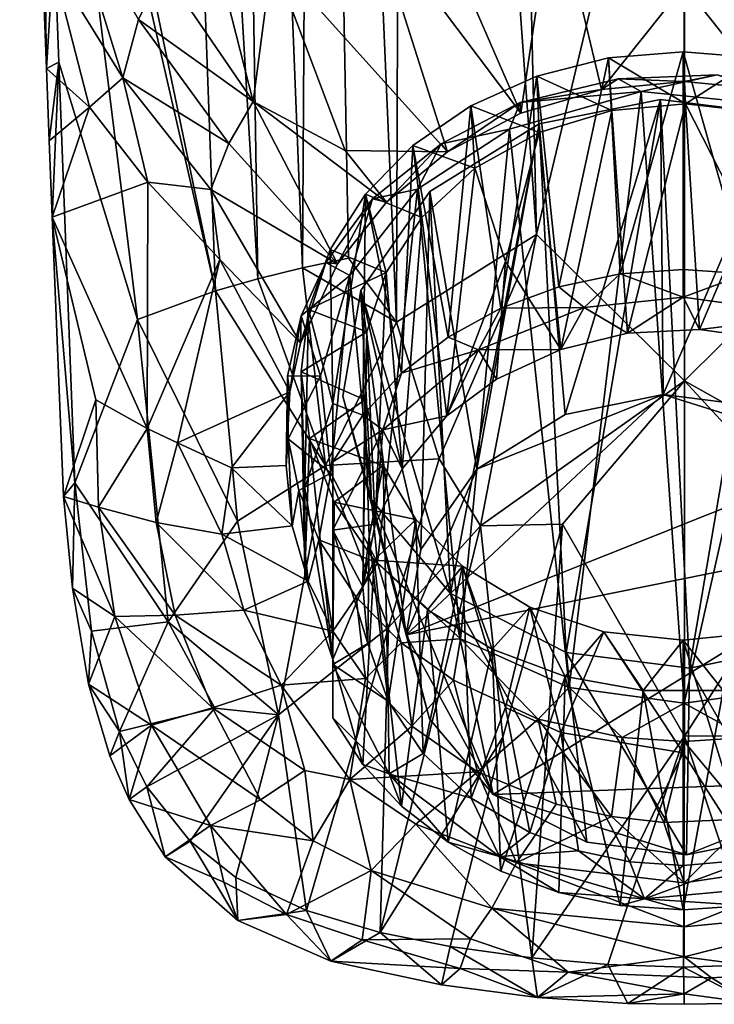
# Model space of a CAD drawing. Units: inches. Extents: x -0.97 to 0.96, y -2.99 to 3.03.
# Drawn here: x -0.82 to 0.04, y -2.99 to -1.78 of the extents above; entities that cross this region are included whole.
import ezdxf

# ---------------------------------------------------------------- set-up
doc = ezdxf.new("R2010")
doc.units = ezdxf.units.IN
doc.layers.get('0').update_dxf_attribs({"true_color": 0xc2ced6})

msp = doc.modelspace()

# ---------------------------------------------------------------- linework, layer by layer
for points in [[(-0.4595, 0.2331), (-0.5655, 0.2278), (-0.4736, -2.0821), (-0.4595, 0.2331)], [(-0.4164, -2.0703), (-0.4595, 0.2331), (-0.4736, -2.0821), (-0.4164, -2.0703)], [(-0.3493, 0.2371), (-0.4595, 0.2331), (-0.3573, -2.1492), (-0.3493, 0.2371)], [(-0.4595, 0.2331), (-0.4164, -2.0703), (-0.3573, -2.1492), (-0.4595, 0.2331)], [(-0.3493, 0.2371), (-0.3573, -2.1492), (-0.1839, -2.0409), (-0.3493, 0.2371)], [(-0.2356, 0.2401), (-0.3493, 0.2371), (-0.1839, -2.0409), (-0.2356, 0.2401)], [(-0.2356, 0.2401), (-0.1839, -2.0409), (-0.0012, -1.2755), (-0.2356, 0.2401)], [(-0.804, -1.0402), (-0.581, -2.1107), (-0.6665, 0.2214), (-0.804, -1.0402)], [(-0.5655, 0.2278), (-0.6665, 0.2214), (-0.5286, -2.0956), (-0.5655, 0.2278)], [(-0.6665, 0.2214), (-0.581, -2.1107), (-0.5286, -2.0956), (-0.6665, 0.2214)], [(-0.5655, 0.2278), (-0.5286, -2.0956), (-0.4736, -2.0821), (-0.5655, 0.2278)], [(-0.7999, -1.1568), (-0.8232, -0.9806), (-0.7902, -1.8355), (-0.7999, -1.1568)], [(-0.7902, -1.8355), (-0.8232, -0.9806), (-0.7821, -1.7067), (-0.7902, -1.8355)], [(-0.804, -1.0402), (-0.7999, -1.1568), (-0.581, -2.1107), (-0.804, -1.0402)], [(-0.7748, -1.8274), (-0.7999, -1.1568), (-0.7902, -1.8355), (-0.7748, -1.8274)], [(-0.7748, -1.8274), (-0.6776, -2.1461), (-0.7999, -1.1568), (-0.7748, -1.8274)], [(-0.581, -2.1107), (-0.7999, -1.1568), (-0.6776, -2.1461), (-0.581, -2.1107)], [(-0.0012, -1.2755), (-0.1839, -2.0409), (-0.0011, -2.2217), (-0.0012, -1.2755)], [(0.1816, -2.0409), (-0.0012, -1.2755), (-0.0011, -2.2217), (0.1816, -2.0409)], [(-0.7821, -1.7067), (-0.7666, -1.6175), (-0.6956, -1.8468), (-0.7821, -1.7067)], [(-0.6761, -1.775), (-0.6956, -1.8468), (-0.7666, -1.6175), (-0.6761, -1.775)], [(-0.7666, -1.6175), (-0.6464, -1.7123), (-0.6761, -1.775), (-0.7666, -1.6175)], [(-0.3158, -1.6315), (-0.1627, -1.6145), (-0.2033, -1.8907), (-0.3158, -1.6315)], [(-0.1034, -1.8614), (-0.2033, -1.8907), (-0.1627, -1.6145), (-0.1034, -1.8614)], [(-0.0012, -1.7328), (-0.1034, -1.8614), (-0.1627, -1.6145), (-0.0012, -1.7328)], [(0.1603, -1.6145), (0.101, -1.8614), (-0.0012, -1.7328), (0.1603, -1.6145)], [(-0.2033, -1.8907), (-0.3868, -1.6465), (-0.3158, -1.6315), (-0.2033, -1.8907)], [(-0.3868, -1.6465), (-0.294, -1.9385), (-0.5108, -1.6973), (-0.3868, -1.6465)], [(-0.294, -1.9385), (-0.3868, -1.6465), (-0.2033, -1.8907), (-0.294, -1.9385)], [(-0.6464, -1.7123), (-0.5821, -1.6881), (-0.5345, -1.8763), (-0.6464, -1.7123)], [(-0.5345, -1.8763), (-0.5821, -1.6881), (-0.5108, -1.6973), (-0.5345, -1.8763)], [(-0.5345, -1.8763), (-0.5108, -1.6973), (-0.4205, -1.937), (-0.5345, -1.8763)], [(-0.294, -1.9385), (-0.4205, -1.937), (-0.5108, -1.6973), (-0.294, -1.9385)], [(-0.7821, -1.7067), (-0.7369, -1.8831), (-0.7902, -1.8355), (-0.7821, -1.7067)], [(-0.7369, -1.8831), (-0.7821, -1.7067), (-0.6956, -1.8468), (-0.7369, -1.8831)], [(-0.5345, -1.8763), (-0.6761, -1.775), (-0.6464, -1.7123), (-0.5345, -1.8763)], [(-0.1034, -1.8614), (-0.0012, -1.7328), (-0.0012, -1.8517), (-0.1034, -1.8614)], [(-0.0012, -1.8517), (-0.0012, -1.7328), (0.101, -1.8614), (-0.0012, -1.8517)], [(-0.5647, -1.9284), (-0.6956, -1.8468), (-0.6761, -1.775), (-0.5647, -1.9284)], [(-0.5345, -1.8763), (-0.5647, -1.9284), (-0.6761, -1.775), (-0.5345, -1.8763)], [(-0.0806, -2.0896), (-0.0949, -1.8223), (-0.0027, -1.8147), (-0.0806, -2.0896)], [(0.0002, -1.8791), (-0.0027, -1.8147), (-0.0949, -1.8223), (0.0002, -1.8791)], [(-0.0027, -1.8147), (-0.0027, -2.0842), (-0.0806, -2.0896), (-0.0027, -1.8147)], [(-0.0027, -1.8147), (0.0894, -1.8223), (0.0752, -2.0896), (-0.0027, -1.8147)], [(0.0752, -2.0896), (-0.0027, -2.0842), (-0.0027, -1.8147), (0.0752, -2.0896)], [(0.0894, -1.8223), (-0.0027, -1.8147), (0.0002, -1.8791), (0.0894, -1.8223)], [(-0.7748, -1.8274), (-0.7902, -1.8355), (-0.7867, -1.9249), (-0.7748, -1.8274)], [(-0.7867, -1.9249), (-0.7832, -2.0192), (-0.7748, -1.8274), (-0.7867, -1.9249)], [(-0.7549, -2.3481), (-0.7748, -1.8274), (-0.7832, -2.0192), (-0.7549, -2.3481)], [(-0.7549, -2.3481), (-0.6776, -2.1461), (-0.7748, -1.8274), (-0.7549, -2.3481)], [(-0.1564, -2.1057), (-0.1835, -1.8449), (-0.0949, -1.8223), (-0.1564, -2.1057)], [(-0.091, -1.8875), (-0.0949, -1.8223), (-0.1835, -1.8449), (-0.091, -1.8875)], [(-0.0949, -1.8223), (-0.0806, -2.0896), (-0.1564, -2.1057), (-0.0949, -1.8223)], [(-0.0949, -1.8223), (-0.091, -1.8875), (0.0002, -1.8791), (-0.0949, -1.8223)], [(0.0002, -1.8791), (0.0984, -1.8901), (0.0894, -1.8223), (0.0002, -1.8791)], [(-0.7902, -1.8355), (-0.7369, -1.8831), (-0.7867, -1.9249), (-0.7902, -1.8355)], [(-0.6956, -1.8468), (-0.6649, -1.976), (-0.7369, -1.8831), (-0.6956, -1.8468)], [(-0.5647, -1.9284), (-0.587, -1.9851), (-0.6956, -1.8468), (-0.5647, -1.9284)], [(-0.587, -1.9851), (-0.6649, -1.976), (-0.6956, -1.8468), (-0.587, -1.9851)], [(-0.228, -2.1321), (-0.2652, -1.8815), (-0.1835, -1.8449), (-0.228, -2.1321)], [(-0.1807, -1.9146), (-0.1835, -1.8449), (-0.2652, -1.8815), (-0.1807, -1.9146)], [(-0.1835, -1.8449), (-0.1564, -2.1057), (-0.228, -2.1321), (-0.1835, -1.8449)], [(-0.2041, -1.8774), (-0.0828, -1.8483), (-0.0545, -1.8639), (-0.2041, -1.8774)], [(-0.1034, -1.8614), (-0.0828, -1.8483), (-0.2041, -1.8774), (-0.1034, -1.8614)], [(-0.1835, -1.8449), (-0.1807, -1.9146), (-0.091, -1.8875), (-0.1835, -1.8449)], [(-0.0828, -1.8483), (-0.1034, -1.8614), (-0.0012, -1.8517), (-0.0828, -1.8483)], [(-0.0828, -1.8483), (0.0393, -1.8431), (-0.0545, -1.8639), (-0.0828, -1.8483)], [(-0.0828, -1.8483), (-0.0012, -1.8517), (0.0393, -1.8431), (-0.0828, -1.8483)], [(0.0393, -1.8431), (0.1645, -1.886), (-0.0545, -1.8639), (0.0393, -1.8431)], [(-0.0012, -1.8517), (0.101, -1.8614), (0.0393, -1.8431), (-0.0012, -1.8517)], [(-0.2041, -1.8774), (-0.0545, -1.8639), (-0.2174, -1.9104), (-0.2041, -1.8774)], [(-0.2174, -1.9104), (-0.0545, -1.8639), (-0.1435, -2.6015), (-0.2174, -1.9104)], [(-0.2041, -1.8774), (-0.2033, -1.8907), (-0.1034, -1.8614), (-0.2041, -1.8774)], [(-0.0012, -2.6208), (-0.1435, -2.6015), (-0.0545, -1.8639), (-0.0012, -2.6208)], [(-0.0545, -1.8639), (0.1645, -1.886), (-0.0012, -2.6208), (-0.0545, -1.8639)], [(-0.1485, -2.2636), (-0.1805, -1.9041), (-0.0306, -1.8738), (-0.1485, -2.2636)], [(-0.0306, -1.8738), (-0.1805, -1.9041), (-0.1473, -2.5582), (-0.0306, -1.8738)], [(-0.0306, -1.8738), (-0.0272, -2.239), (-0.1485, -2.2636), (-0.0306, -1.8738)], [(-0.1473, -2.5582), (0.0051, -2.5773), (-0.0306, -1.8738), (-0.1473, -2.5582)], [(-0.0272, -2.239), (-0.0306, -1.8738), (0.1218, -1.8928), (-0.0272, -2.239)], [(-0.0306, -1.8738), (0.0051, -2.5773), (0.1218, -1.8928), (-0.0306, -1.8738)], [(-0.7369, -1.8831), (-0.7832, -2.0192), (-0.7867, -1.9249), (-0.7369, -1.8831)], [(-0.7369, -1.8831), (-0.6649, -1.976), (-0.7832, -2.0192), (-0.7369, -1.8831)], [(-0.5647, -1.9284), (-0.5345, -1.8763), (-0.43, -2.0771), (-0.5647, -1.9284)], [(-0.5345, -1.8763), (-0.4205, -1.937), (-0.3697, -2.001), (-0.5345, -1.8763)], [(-0.43, -2.0771), (-0.5345, -1.8763), (-0.3697, -2.001), (-0.43, -2.0771)], [(-0.3368, -1.9308), (-0.2652, -1.8815), (-0.2934, -2.168), (-0.3368, -1.9308)], [(-0.3368, -1.9308), (-0.2601, -1.9589), (-0.2652, -1.8815), (-0.3368, -1.9308)], [(-0.2041, -1.8774), (-0.2174, -1.9104), (-0.3018, -1.9286), (-0.2041, -1.8774)], [(-0.2041, -1.8774), (-0.3018, -1.9286), (-0.294, -1.9385), (-0.2041, -1.8774)], [(-0.294, -1.9385), (-0.2033, -1.8907), (-0.2041, -1.8774), (-0.294, -1.9385)], [(-0.2934, -2.168), (-0.2652, -1.8815), (-0.228, -2.1321), (-0.2934, -2.168)], [(-0.1807, -1.9146), (-0.2652, -1.8815), (-0.2601, -1.9589), (-0.1807, -1.9146)], [(-0.091, -1.8875), (-0.1807, -1.9146), (-0.1538, -2.183), (-0.091, -1.8875)], [(-0.1538, -2.183), (-0.0716, -2.1628), (-0.091, -1.8875), (-0.1538, -2.183)], [(0.0002, -1.8791), (-0.091, -1.8875), (-0.0716, -2.1628), (0.0002, -1.8791)], [(-0.0716, -2.1628), (0.0175, -2.1583), (0.0002, -1.8791), (-0.0716, -2.1628)], [(0.1411, -2.6015), (-0.0012, -2.6208), (0.1645, -1.886), (0.1411, -2.6015)], [(0.0002, -1.8791), (0.0175, -2.1583), (0.0745, -2.0248), (0.0002, -1.8791)], [(0.0002, -1.8791), (0.0745, -2.0248), (0.0984, -1.8901), (0.0002, -1.8791)], [(0.1218, -1.8928), (0.0961, -2.2545), (-0.0272, -2.239), (0.1218, -1.8928)], [(0.155, -2.547), (0.1218, -1.8928), (0.0051, -2.5773), (0.155, -2.547)], [(-0.3313, -1.9846), (-0.3018, -1.9286), (-0.2174, -1.9104), (-0.3313, -1.9846)], [(-0.2779, -2.5412), (-0.3313, -1.9846), (-0.2174, -1.9104), (-0.2779, -2.5412)], [(-0.258, -2.3312), (-0.3158, -1.9876), (-0.1805, -1.9041), (-0.258, -2.3312)], [(-0.1805, -1.9041), (-0.3158, -1.9876), (-0.2905, -2.4851), (-0.1805, -1.9041)], [(-0.2905, -2.4851), (-0.1473, -2.5582), (-0.1805, -1.9041), (-0.2905, -2.4851)], [(-0.1435, -2.6015), (-0.2779, -2.5412), (-0.2174, -1.9104), (-0.1435, -2.6015)], [(-0.1805, -1.9041), (-0.1485, -2.2636), (-0.258, -2.3312), (-0.1805, -1.9041)], [(-0.2601, -1.9589), (-0.2225, -2.0744), (-0.1807, -1.9146), (-0.2601, -1.9589)], [(-0.2225, -2.0744), (-0.1538, -2.183), (-0.1807, -1.9146), (-0.2225, -2.0744)], [(-0.43, -2.0771), (-0.587, -1.9851), (-0.5647, -1.9284), (-0.43, -2.0771)], [(-0.3697, -2.001), (-0.4205, -1.937), (-0.294, -1.9385), (-0.3697, -2.001)], [(-0.3955, -1.9908), (-0.3368, -1.9308), (-0.3508, -2.2125), (-0.3955, -1.9908)], [(-0.3368, -1.9308), (-0.3955, -1.9908), (-0.326, -2.0197), (-0.3368, -1.9308)], [(-0.3313, -1.9846), (-0.3869, -1.9966), (-0.3018, -1.9286), (-0.3313, -1.9846)], [(-0.3697, -2.001), (-0.3018, -1.9286), (-0.3869, -1.9966), (-0.3697, -2.001)], [(-0.3697, -2.001), (-0.294, -1.9385), (-0.3018, -1.9286), (-0.3697, -2.001)], [(-0.2934, -2.168), (-0.3508, -2.2125), (-0.3368, -1.9308), (-0.2934, -2.168)], [(-0.326, -2.0197), (-0.2601, -1.9589), (-0.3368, -1.9308), (-0.326, -2.0197)], [(-0.326, -2.0197), (-0.2951, -2.2653), (-0.2601, -1.9589), (-0.326, -2.0197)], [(-0.2225, -2.0744), (-0.2601, -1.9589), (-0.2951, -2.2653), (-0.2225, -2.0744)], [(-0.7832, -2.0192), (-0.6649, -1.976), (-0.6656, -2.2809), (-0.7832, -2.0192)], [(-0.6649, -1.976), (-0.5756, -2.0717), (-0.6656, -2.2809), (-0.6649, -1.976)], [(-0.587, -1.9851), (-0.5756, -2.0717), (-0.6649, -1.976), (-0.587, -1.9851)], [(-0.587, -1.9851), (-0.43, -2.0771), (-0.476, -2.1751), (-0.587, -1.9851)], [(-0.5756, -2.0717), (-0.587, -1.9851), (-0.476, -2.1751), (-0.5756, -2.0717)], [(-0.3869, -1.9966), (-0.3313, -1.9846), (-0.4148, -2.0915), (-0.3869, -1.9966)], [(-0.3313, -1.9846), (-0.3807, -2.4469), (-0.4148, -2.0915), (-0.3313, -1.9846)], [(-0.2779, -2.5412), (-0.3807, -2.4469), (-0.3313, -1.9846), (-0.2779, -2.5412)], [(-0.4148, -2.0915), (-0.4445, -2.0753), (-0.3869, -1.9966), (-0.4148, -2.0915)], [(-0.4445, -2.0753), (-0.43, -2.0771), (-0.3869, -1.9966), (-0.4445, -2.0753)], [(-0.4358, -2.2499), (-0.4392, -2.0593), (-0.3955, -1.9908), (-0.4358, -2.2499)], [(-0.3955, -1.9908), (-0.4392, -2.0593), (-0.37, -2.0879), (-0.3955, -1.9908)], [(-0.3987, -2.2643), (-0.4358, -2.2499), (-0.3955, -1.9908), (-0.3987, -2.2643)], [(-0.43, -2.0771), (-0.3697, -2.001), (-0.3869, -1.9966), (-0.43, -2.0771)], [(-0.3271, -2.4304), (-0.4012, -2.1103), (-0.3158, -1.9876), (-0.3271, -2.4304)], [(-0.3158, -1.9876), (-0.4012, -2.1103), (-0.2905, -2.4851), (-0.3158, -1.9876)], [(-0.3508, -2.2125), (-0.3987, -2.2643), (-0.3955, -1.9908), (-0.3508, -2.2125)], [(-0.37, -2.0879), (-0.326, -2.0197), (-0.3955, -1.9908), (-0.37, -2.0879)], [(-0.3158, -1.9876), (-0.258, -2.3312), (-0.3271, -2.4304), (-0.3158, -1.9876)], [(-0.7832, -2.0192), (-0.7689, -2.3651), (-0.7549, -2.3481), (-0.7832, -2.0192)], [(-0.7289, -2.2455), (-0.7832, -2.0192), (-0.6656, -2.2809), (-0.7289, -2.2455)], [(-0.7689, -2.3651), (-0.7832, -2.0192), (-0.7289, -2.2455), (-0.7689, -2.3651)], [(-0.37, -2.0879), (-0.35, -2.3306), (-0.326, -2.0197), (-0.37, -2.0879)], [(-0.326, -2.0197), (-0.35, -2.3306), (-0.2951, -2.2653), (-0.326, -2.0197)], [(0.0175, -2.1583), (0.1049, -2.1704), (0.0745, -2.0248), (0.0175, -2.1583)], [(-0.3044, -2.3185), (-0.1839, -2.0409), (-0.3573, -2.1492), (-0.3044, -2.3185)], [(-0.2532, -2.4014), (-0.1839, -2.0409), (-0.3044, -2.3185), (-0.2532, -2.4014)], [(-0.1839, -2.0409), (-0.2532, -2.4014), (-0.0011, -2.2217), (-0.1839, -2.0409)], [(0.1816, -2.0409), (-0.0011, -2.2217), (0.2774, -2.3778), (0.1816, -2.0409)], [(-0.4736, -2.0821), (-0.3573, -2.1492), (-0.4164, -2.0703), (-0.4736, -2.0821)], [(-0.4661, -2.1336), (-0.4392, -2.0593), (-0.4358, -2.2499), (-0.4661, -2.1336)], [(-0.37, -2.0879), (-0.4392, -2.0593), (-0.4661, -2.1336), (-0.37, -2.0879)], [(-0.5756, -2.0717), (-0.628, -2.2984), (-0.6656, -2.2809), (-0.5756, -2.0717)], [(-0.489, -2.2356), (-0.628, -2.2984), (-0.5756, -2.0717), (-0.489, -2.2356)], [(-0.489, -2.2356), (-0.5756, -2.0717), (-0.476, -2.1751), (-0.489, -2.2356)], [(-0.4451, -2.3265), (-0.4736, -2.0821), (-0.5286, -2.0956), (-0.4451, -2.3265)], [(-0.4445, -2.0753), (-0.4751, -2.1414), (-0.476, -2.1751), (-0.4445, -2.0753)], [(-0.476, -2.1751), (-0.43, -2.0771), (-0.4445, -2.0753), (-0.476, -2.1751)], [(-0.4148, -2.0915), (-0.4751, -2.1414), (-0.4445, -2.0753), (-0.4148, -2.0915)], [(-0.4736, -2.0821), (-0.4451, -2.3265), (-0.3573, -2.1492), (-0.4736, -2.0821)], [(-0.2951, -2.2653), (-0.2333, -2.22), (-0.2225, -2.0744), (-0.2951, -2.2653)], [(-0.2225, -2.0744), (-0.2333, -2.22), (-0.1538, -2.183), (-0.2225, -2.0744)], [(-0.4148, -2.0915), (-0.4512, -2.2156), (-0.4751, -2.1414), (-0.4148, -2.0915)], [(-0.4661, -2.1336), (-0.394, -2.1613), (-0.37, -2.0879), (-0.4661, -2.1336)], [(-0.4383, -2.336), (-0.4512, -2.2156), (-0.4148, -2.0915), (-0.4383, -2.336)], [(-0.4148, -2.0915), (-0.3807, -2.4469), (-0.4383, -2.336), (-0.4148, -2.0915)], [(-0.37, -2.0879), (-0.394, -2.1613), (-0.3835, -2.3994), (-0.37, -2.0879)], [(-0.3835, -2.3994), (-0.35, -2.3306), (-0.37, -2.0879), (-0.3835, -2.3994)], [(-0.1564, -2.1057), (-0.0806, -2.0896), (-0.1251, -2.1312), (-0.1564, -2.1057)], [(-0.0806, -2.0896), (-0.0027, -2.1182), (-0.1251, -2.1312), (-0.0806, -2.0896)], [(-0.0806, -2.0896), (-0.0027, -2.0842), (-0.0027, -2.1182), (-0.0806, -2.0896)], [(-0.0027, -2.1182), (-0.0027, -2.0842), (0.0752, -2.0896), (-0.0027, -2.1182)], [(-0.0027, -2.1182), (0.0752, -2.0896), (0.1613, -2.1412), (-0.0027, -2.1182)], [(-0.5286, -2.0956), (-0.581, -2.1107), (-0.4451, -2.3265), (-0.5286, -2.0956)], [(-0.228, -2.1321), (-0.1564, -2.1057), (-0.1251, -2.1312), (-0.228, -2.1321)], [(-0.5538, -2.3954), (-0.581, -2.1107), (-0.6776, -2.1461), (-0.5538, -2.3954)], [(-0.581, -2.1107), (-0.5538, -2.3954), (-0.4451, -2.3265), (-0.581, -2.1107)], [(-0.3451, -2.5361), (-0.4235, -2.2408), (-0.4012, -2.1103), (-0.3451, -2.5361)], [(-0.388, -2.3692), (-0.4012, -2.1103), (-0.4235, -2.2408), (-0.388, -2.3692)], [(-0.4012, -2.1103), (-0.3271, -2.4304), (-0.3451, -2.5361), (-0.4012, -2.1103)], [(-0.2905, -2.4851), (-0.4012, -2.1103), (-0.388, -2.3692), (-0.2905, -2.4851)], [(-0.0027, -2.1182), (-0.0716, -2.1628), (-0.1251, -2.1312), (-0.0027, -2.1182)], [(-0.0027, -2.1182), (0.0175, -2.1583), (-0.0716, -2.1628), (-0.0027, -2.1182)], [(0.1613, -2.1412), (0.0175, -2.1583), (-0.0027, -2.1182), (0.1613, -2.1412)], [(-0.1251, -2.1312), (-0.1538, -2.183), (-0.2558, -2.1834), (-0.1251, -2.1312)], [(-0.228, -2.1321), (-0.1251, -2.1312), (-0.2558, -2.1834), (-0.228, -2.1321)], [(-0.0716, -2.1628), (-0.1538, -2.183), (-0.1251, -2.1312), (-0.0716, -2.1628)], [(-0.4512, -2.2156), (-0.4918, -2.2163), (-0.4751, -2.1414), (-0.4512, -2.2156)], [(-0.4918, -2.2163), (-0.489, -2.2356), (-0.4751, -2.1414), (-0.4918, -2.2163)], [(-0.4751, -2.1414), (-0.489, -2.2356), (-0.476, -2.1751), (-0.4751, -2.1414)], [(-0.4661, -2.1336), (-0.4707, -2.3541), (-0.4752, -2.2109), (-0.4661, -2.1336)], [(-0.394, -2.1613), (-0.4661, -2.1336), (-0.4752, -2.2109), (-0.394, -2.1613)], [(-0.4358, -2.2499), (-0.4707, -2.3541), (-0.4661, -2.1336), (-0.4358, -2.2499)], [(-0.2934, -2.168), (-0.228, -2.1321), (-0.2558, -2.1834), (-0.2934, -2.168)], [(0.1049, -2.1704), (0.0175, -2.1583), (0.1613, -2.1412), (0.1049, -2.1704)], [(-0.6776, -2.1461), (-0.7549, -2.3481), (-0.6396, -2.5199), (-0.6776, -2.1461)], [(-0.6396, -2.5199), (-0.5538, -2.3954), (-0.6776, -2.1461), (-0.6396, -2.5199)], [(-0.3044, -2.3185), (-0.3573, -2.1492), (-0.4451, -2.3265), (-0.3044, -2.3185)], [(-0.4752, -2.2109), (-0.3962, -2.2454), (-0.394, -2.1613), (-0.4752, -2.2109)], [(-0.3962, -2.2454), (-0.3988, -2.4766), (-0.394, -2.1613), (-0.3962, -2.2454)], [(-0.3988, -2.4766), (-0.3835, -2.3994), (-0.394, -2.1613), (-0.3988, -2.4766)], [(-0.3508, -2.2125), (-0.2934, -2.168), (-0.2558, -2.1834), (-0.3508, -2.2125)], [(-0.3741, -2.2824), (-0.2558, -2.1834), (-0.2951, -2.2653), (-0.3741, -2.2824)], [(-0.3508, -2.2125), (-0.2558, -2.1834), (-0.3741, -2.2824), (-0.3508, -2.2125)], [(-0.2333, -2.22), (-0.2951, -2.2653), (-0.2558, -2.1834), (-0.2333, -2.22)], [(-0.2333, -2.22), (-0.2558, -2.1834), (-0.1538, -2.183), (-0.2333, -2.22)], [(-0.4918, -2.2163), (-0.4912, -2.2936), (-0.4936, -2.3266), (-0.4918, -2.2163)], [(-0.4936, -2.3266), (-0.489, -2.2356), (-0.4918, -2.2163), (-0.4936, -2.3266)], [(-0.4512, -2.2156), (-0.4912, -2.2936), (-0.4918, -2.2163), (-0.4512, -2.2156)], [(-0.4383, -2.336), (-0.4912, -2.2936), (-0.4512, -2.2156), (-0.4383, -2.336)], [(-0.4752, -2.2109), (-0.4707, -2.3541), (-0.4707, -2.4623), (-0.4752, -2.2109)], [(-0.4648, -2.2933), (-0.4752, -2.2109), (-0.4707, -2.4623), (-0.4648, -2.2933)], [(-0.3962, -2.2454), (-0.4752, -2.2109), (-0.4648, -2.2933), (-0.3962, -2.2454)], [(-0.3987, -2.2643), (-0.3508, -2.2125), (-0.3741, -2.2824), (-0.3987, -2.2643)], [(-0.2532, -2.4014), (-0.152, -2.3992), (-0.0011, -2.2217), (-0.2532, -2.4014)], [(-0.0011, -2.2217), (-0.152, -2.3992), (-0.0011, -2.6614), (-0.0011, -2.2217)], [(-0.0011, -2.2217), (-0.0011, -2.6614), (0.165, -2.4021), (-0.0011, -2.2217)], [(-0.0011, -2.2217), (0.165, -2.4021), (0.2774, -2.3778), (-0.0011, -2.2217)], [(-0.5614, -2.3295), (-0.628, -2.2984), (-0.489, -2.2356), (-0.5614, -2.3295)], [(-0.4936, -2.3266), (-0.5614, -2.3295), (-0.489, -2.2356), (-0.4936, -2.3266)], [(-0.4235, -2.2408), (-0.3451, -2.5361), (-0.3165, -2.64), (-0.4235, -2.2408)], [(-0.3165, -2.64), (-0.388, -2.3692), (-0.4235, -2.2408), (-0.3165, -2.64)], [(-0.0272, -2.239), (-0.3451, -2.5361), (-0.258, -2.3312), (-0.0272, -2.239)], [(-0.0272, -2.239), (0.212, -2.3137), (-0.3451, -2.5361), (-0.0272, -2.239)], [(-0.258, -2.3312), (-0.1485, -2.2636), (-0.0272, -2.239), (-0.258, -2.3312)], [(0.0961, -2.2545), (0.212, -2.3137), (-0.0272, -2.239), (0.0961, -2.2545)], [(-0.7689, -2.3651), (-0.7289, -2.2455), (-0.7256, -2.3782), (-0.7689, -2.3651)], [(-0.7256, -2.3782), (-0.7289, -2.2455), (-0.6656, -2.2809), (-0.7256, -2.3782)], [(-0.4707, -2.3541), (-0.4358, -2.2499), (-0.4358, -2.5666), (-0.4707, -2.3541)], [(-0.3736, -2.3267), (-0.3962, -2.2454), (-0.4648, -2.2933), (-0.3736, -2.3267)], [(-0.4358, -2.4065), (-0.4358, -2.5666), (-0.4358, -2.2499), (-0.4358, -2.4065)], [(-0.4358, -2.322), (-0.4358, -2.4065), (-0.4358, -2.2499), (-0.4358, -2.322)], [(-0.4358, -2.322), (-0.4358, -2.2499), (-0.3987, -2.2643), (-0.4358, -2.322)], [(-0.3988, -2.4766), (-0.3962, -2.2454), (-0.3908, -2.415), (-0.3988, -2.4766)], [(-0.3736, -2.3267), (-0.3908, -2.415), (-0.3962, -2.2454), (-0.3736, -2.3267)], [(-0.4358, -2.322), (-0.3987, -2.2643), (-0.3741, -2.2824), (-0.4358, -2.322)], [(-0.2951, -2.2653), (-0.35, -2.3306), (-0.3741, -2.2824), (-0.2951, -2.2653)], [(-0.6656, -2.2809), (-0.6546, -2.397), (-0.7256, -2.3782), (-0.6656, -2.2809)], [(-0.628, -2.2984), (-0.6546, -2.397), (-0.6656, -2.2809), (-0.628, -2.2984)], [(-0.4358, -2.4065), (-0.4358, -2.322), (-0.3741, -2.2824), (-0.4358, -2.4065)], [(-0.3835, -2.3994), (-0.4358, -2.4065), (-0.3741, -2.2824), (-0.3835, -2.3994)], [(-0.3835, -2.3994), (-0.3741, -2.2824), (-0.35, -2.3306), (-0.3835, -2.3994)], [(-0.5732, -2.4117), (-0.6546, -2.397), (-0.628, -2.2984), (-0.5732, -2.4117)], [(-0.5732, -2.4117), (-0.628, -2.2984), (-0.5614, -2.3295), (-0.5732, -2.4117)], [(-0.4936, -2.3266), (-0.4912, -2.2936), (-0.4861, -2.4011), (-0.4936, -2.3266)], [(-0.478, -2.3574), (-0.4912, -2.2936), (-0.4383, -2.336), (-0.478, -2.3574)], [(-0.478, -2.3574), (-0.4861, -2.4011), (-0.4912, -2.2936), (-0.478, -2.3574)], [(-0.4648, -2.2933), (-0.4707, -2.4623), (-0.4358, -2.5666), (-0.4648, -2.2933)], [(-0.4358, -2.5666), (-0.4343, -2.3721), (-0.4648, -2.2933), (-0.4358, -2.5666)], [(-0.4648, -2.2933), (-0.4343, -2.3721), (-0.3736, -2.3267), (-0.4648, -2.2933)], [(-0.3451, -2.5361), (0.212, -2.3137), (0.2909, -2.4074), (-0.3451, -2.5361)], [(-0.5614, -2.3295), (-0.4936, -2.3266), (-0.4861, -2.4011), (-0.5614, -2.3295)], [(-0.4451, -2.3265), (-0.5538, -2.3954), (-0.5032, -2.6353), (-0.4451, -2.3265)], [(-0.5032, -2.6353), (-0.367, -2.5273), (-0.4451, -2.3265), (-0.5032, -2.6353)], [(-0.367, -2.5273), (-0.3044, -2.3185), (-0.4451, -2.3265), (-0.367, -2.5273)], [(-0.3331, -2.3936), (-0.3736, -2.3267), (-0.4343, -2.3721), (-0.3331, -2.3936)], [(-0.3736, -2.3267), (-0.3675, -2.6182), (-0.3908, -2.415), (-0.3736, -2.3267)], [(-0.3675, -2.6182), (-0.3736, -2.3267), (-0.3331, -2.3936), (-0.3675, -2.6182)], [(-0.367, -2.5273), (-0.2532, -2.4014), (-0.3044, -2.3185), (-0.367, -2.5273)], [(-0.5732, -2.4117), (-0.5614, -2.3295), (-0.4861, -2.4011), (-0.5732, -2.4117)], [(-0.4383, -2.336), (-0.4531, -2.4188), (-0.478, -2.3574), (-0.4383, -2.336)], [(-0.4383, -2.336), (-0.3807, -2.4469), (-0.4531, -2.4188), (-0.4383, -2.336)], [(-0.258, -2.3312), (-0.3451, -2.5361), (-0.3271, -2.4304), (-0.258, -2.3312)], [(-0.758, -2.4786), (-0.7549, -2.3481), (-0.7689, -2.3651), (-0.758, -2.4786)], [(-0.758, -2.4786), (-0.7344, -2.5316), (-0.7549, -2.3481), (-0.758, -2.4786)], [(-0.7344, -2.5316), (-0.6396, -2.5199), (-0.7549, -2.3481), (-0.7344, -2.5316)], [(-0.4663, -2.4699), (-0.4861, -2.4011), (-0.478, -2.3574), (-0.4663, -2.4699)], [(-0.478, -2.3574), (-0.4531, -2.4188), (-0.4663, -2.4699), (-0.478, -2.3574)], [(-0.4358, -2.5666), (-0.4707, -2.4623), (-0.4707, -2.3541), (-0.4358, -2.5666)], [(-0.7689, -2.3651), (-0.7256, -2.3782), (-0.7055, -2.5133), (-0.7689, -2.3651)], [(-0.7055, -2.5133), (-0.758, -2.4786), (-0.7689, -2.3651), (-0.7055, -2.5133)], [(-0.3849, -2.4438), (-0.4343, -2.3721), (-0.4358, -2.5666), (-0.3849, -2.4438)], [(-0.4343, -2.3721), (-0.3849, -2.4438), (-0.3331, -2.3936), (-0.4343, -2.3721)], [(-0.388, -2.3692), (-0.3165, -2.64), (-0.2375, -2.7337), (-0.388, -2.3692)], [(-0.2375, -2.7337), (-0.2905, -2.4851), (-0.388, -2.3692), (-0.2375, -2.7337)], [(-0.6546, -2.397), (-0.631, -2.5117), (-0.7256, -2.3782), (-0.6546, -2.397)], [(-0.631, -2.5117), (-0.7055, -2.5133), (-0.7256, -2.3782), (-0.631, -2.5117)], [(-0.5732, -2.4117), (-0.546, -2.5058), (-0.6546, -2.397), (-0.5732, -2.4117)], [(-0.546, -2.5058), (-0.631, -2.5117), (-0.6546, -2.397), (-0.546, -2.5058)], [(-0.5032, -2.6353), (-0.5538, -2.3954), (-0.6396, -2.5199), (-0.5032, -2.6353)], [(-0.4358, -2.4065), (-0.3835, -2.3994), (-0.3988, -2.4766), (-0.4358, -2.4065)], [(-0.2756, -2.4514), (-0.3331, -2.3936), (-0.3849, -2.4438), (-0.2756, -2.4514)], [(-0.3331, -2.3936), (-0.3243, -2.683), (-0.3675, -2.6182), (-0.3331, -2.3936)], [(-0.3243, -2.683), (-0.3331, -2.3936), (-0.2756, -2.4514), (-0.3243, -2.683)], [(-0.2532, -2.4014), (-0.2257, -2.6628), (-0.152, -2.3992), (-0.2532, -2.4014)], [(-0.1899, -2.9358), (-0.152, -2.3992), (-0.2257, -2.6628), (-0.1899, -2.9358)], [(-0.152, -2.3992), (-0.1899, -2.9358), (-0.0011, -2.6614), (-0.152, -2.3992)], [(-0.4861, -2.4011), (-0.4663, -2.4699), (-0.5732, -2.4117), (-0.4861, -2.4011)], [(-0.5732, -2.4117), (-0.4663, -2.4699), (-0.546, -2.5058), (-0.5732, -2.4117)], [(-0.4358, -2.5666), (-0.4358, -2.4065), (-0.4358, -2.5728), (-0.4358, -2.5666)], [(-0.3925, -2.5469), (-0.4358, -2.5728), (-0.4358, -2.4065), (-0.3925, -2.5469)], [(-0.4358, -2.4065), (-0.3988, -2.4766), (-0.3925, -2.5469), (-0.4358, -2.4065)], [(-0.3774, -2.9043), (-0.2532, -2.4014), (-0.367, -2.5273), (-0.3774, -2.9043)], [(-0.3774, -2.9043), (-0.2257, -2.6628), (-0.2532, -2.4014), (-0.3774, -2.9043)], [(-0.3451, -2.5361), (0.2909, -2.4074), (-0.2375, -2.7337), (-0.3451, -2.5361)], [(-0.2375, -2.7337), (0.2909, -2.4074), (0.2325, -2.7162), (-0.2375, -2.7337)], [(0.2195, -2.661), (0.165, -2.4021), (-0.0011, -2.6614), (0.2195, -2.661)], [(-0.4663, -2.4699), (-0.4531, -2.4188), (-0.4357, -2.5316), (-0.4663, -2.4699)], [(-0.4072, -2.4897), (-0.4531, -2.4188), (-0.3807, -2.4469), (-0.4072, -2.4897)], [(-0.4357, -2.5316), (-0.4531, -2.4188), (-0.4072, -2.4897), (-0.4357, -2.5316)], [(-0.3908, -2.415), (-0.3925, -2.5469), (-0.3988, -2.4766), (-0.3908, -2.415)], [(-0.3675, -2.6182), (-0.3925, -2.5469), (-0.3908, -2.415), (-0.3675, -2.6182)], [(-0.3987, -2.6965), (-0.3849, -2.4438), (-0.4358, -2.5666), (-0.3987, -2.6965)], [(-0.3807, -2.4469), (-0.3513, -2.5459), (-0.4072, -2.4897), (-0.3807, -2.4469)], [(-0.3849, -2.4438), (-0.3987, -2.6965), (-0.3508, -2.7483), (-0.3849, -2.4438)], [(-0.3508, -2.7483), (-0.3188, -2.5054), (-0.3849, -2.4438), (-0.3508, -2.7483)], [(-0.3849, -2.4438), (-0.3188, -2.5054), (-0.2756, -2.4514), (-0.3849, -2.4438)], [(-0.3807, -2.4469), (-0.2779, -2.5412), (-0.3513, -2.5459), (-0.3807, -2.4469)], [(-0.2756, -2.4514), (-0.2649, -2.7382), (-0.3243, -2.683), (-0.2756, -2.4514)], [(-0.2756, -2.4514), (-0.3188, -2.5054), (-0.2389, -2.5541), (-0.2756, -2.4514)], [(-0.1924, -2.5021), (-0.2225, -2.6262), (-0.2756, -2.4514), (-0.1924, -2.5021)], [(-0.2389, -2.5541), (-0.1924, -2.5021), (-0.2756, -2.4514), (-0.2389, -2.5541)], [(-0.2225, -2.6262), (-0.2649, -2.7382), (-0.2756, -2.4514), (-0.2225, -2.6262)], [(-0.4357, -2.5316), (-0.546, -2.5058), (-0.4663, -2.4699), (-0.4357, -2.5316)], [(-0.758, -2.4786), (-0.7382, -2.5971), (-0.7344, -2.5316), (-0.758, -2.4786)], [(-0.7055, -2.5133), (-0.7382, -2.5971), (-0.758, -2.4786), (-0.7055, -2.5133)], [(-0.2905, -2.4851), (-0.2375, -2.7337), (-0.1217, -2.7929), (-0.2905, -2.4851)], [(-0.1217, -2.7929), (-0.1473, -2.5582), (-0.2905, -2.4851), (-0.1217, -2.7929)], [(-0.4072, -2.4897), (-0.3957, -2.5901), (-0.4357, -2.5316), (-0.4072, -2.4897)], [(-0.3957, -2.5901), (-0.4072, -2.4897), (-0.3513, -2.5459), (-0.3957, -2.5901)], [(-0.546, -2.5058), (-0.5, -2.5984), (-0.631, -2.5117), (-0.546, -2.5058)], [(-0.546, -2.5058), (-0.4357, -2.5316), (-0.5, -2.5984), (-0.546, -2.5058)], [(-0.2934, -2.7928), (-0.3188, -2.5054), (-0.3508, -2.7483), (-0.2934, -2.7928)], [(-0.2389, -2.5541), (-0.3188, -2.5054), (-0.2934, -2.7928), (-0.2389, -2.5541)], [(-0.1924, -2.5021), (-0.2389, -2.5541), (-0.1487, -2.5878), (-0.1924, -2.5021)], [(-0.1924, -2.5021), (-0.1541, -2.6569), (-0.2225, -2.6262), (-0.1924, -2.5021)], [(-0.1541, -2.6569), (-0.1924, -2.5021), (-0.1006, -2.5325), (-0.1541, -2.6569)], [(-0.1487, -2.5878), (-0.1006, -2.5325), (-0.1924, -2.5021), (-0.1487, -2.5878)], [(-0.7055, -2.5133), (-0.66, -2.6479), (-0.7382, -2.5971), (-0.7055, -2.5133)], [(-0.6396, -2.5199), (-0.7344, -2.5316), (-0.6999, -2.6558), (-0.6396, -2.5199)], [(-0.7055, -2.5133), (-0.631, -2.5117), (-0.5848, -2.6265), (-0.7055, -2.5133)], [(-0.5848, -2.6265), (-0.66, -2.6479), (-0.7055, -2.5133), (-0.5848, -2.6265)], [(-0.6999, -2.6558), (-0.5818, -2.6269), (-0.6396, -2.5199), (-0.6999, -2.6558)], [(-0.5032, -2.6353), (-0.6396, -2.5199), (-0.5818, -2.6269), (-0.5032, -2.6353)], [(-0.5, -2.5984), (-0.5848, -2.6265), (-0.631, -2.5117), (-0.5, -2.5984)], [(-0.7344, -2.5316), (-0.7382, -2.5971), (-0.6999, -2.6558), (-0.7344, -2.5316)], [(-0.367, -2.5273), (-0.5032, -2.6353), (-0.4685, -2.8772), (-0.367, -2.5273)], [(-0.4357, -2.5316), (-0.3957, -2.5901), (-0.5, -2.5984), (-0.4357, -2.5316)], [(-0.3774, -2.9043), (-0.367, -2.5273), (-0.4685, -2.8772), (-0.3774, -2.9043)], [(-0.0027, -2.6821), (-0.1541, -2.6569), (-0.1006, -2.5325), (-0.0027, -2.6821)], [(-0.1006, -2.5325), (-0.1487, -2.5878), (-0.0521, -2.605), (-0.1006, -2.5325)], [(-0.1006, -2.5325), (-0.0027, -2.5428), (-0.0027, -2.6821), (-0.1006, -2.5325)], [(-0.0521, -2.605), (-0.0027, -2.5428), (-0.1006, -2.5325), (-0.0521, -2.605)], [(-0.0027, -2.5428), (0.0914, -2.5332), (0.082, -2.8141), (-0.0027, -2.5428)], [(0.0914, -2.5332), (-0.0027, -2.5428), (0.0467, -2.605), (0.0914, -2.5332)], [(-0.3513, -2.5459), (-0.3383, -2.6493), (-0.3957, -2.5901), (-0.3513, -2.5459)], [(-0.2779, -2.5412), (-0.2866, -2.5924), (-0.3513, -2.5459), (-0.2779, -2.5412)], [(-0.3383, -2.6493), (-0.3513, -2.5459), (-0.2866, -2.5924), (-0.3383, -2.6493)], [(-0.2375, -2.7337), (-0.3165, -2.64), (-0.3451, -2.5361), (-0.2375, -2.7337)], [(-0.2779, -2.5412), (-0.1818, -2.6407), (-0.2866, -2.5924), (-0.2779, -2.5412)], [(-0.2779, -2.5412), (-0.1435, -2.6015), (-0.1818, -2.6407), (-0.2779, -2.5412)], [(0.0467, -2.605), (-0.0027, -2.5428), (-0.0521, -2.605), (0.0467, -2.605)], [(0.082, -2.8141), (-0.0027, -2.6821), (-0.0027, -2.5428), (0.082, -2.8141)], [(-0.3675, -2.6182), (-0.4358, -2.5728), (-0.3925, -2.5469), (-0.3675, -2.6182)], [(-0.2934, -2.7928), (-0.228, -2.8287), (-0.2389, -2.5541), (-0.2934, -2.7928)], [(-0.1487, -2.5878), (-0.2389, -2.5541), (-0.228, -2.8287), (-0.1487, -2.5878)], [(-0.1473, -2.5582), (-0.1217, -2.7929), (0.0017, -2.8083), (-0.1473, -2.5582)], [(0.0017, -2.8083), (0.0051, -2.5773), (-0.1473, -2.5582), (0.0017, -2.8083)], [(0.123, -2.7838), (0.155, -2.547), (0.0051, -2.5773), (0.123, -2.7838)], [(-0.4358, -2.5728), (-0.4358, -2.6388), (-0.4358, -2.5666), (-0.4358, -2.5728)], [(-0.4358, -2.5666), (-0.4358, -2.6388), (-0.3987, -2.6965), (-0.4358, -2.5666)], [(-0.3675, -2.6182), (-0.3661, -2.708), (-0.4358, -2.5728), (-0.3675, -2.6182)], [(-0.4358, -2.6388), (-0.4358, -2.5728), (-0.3661, -2.708), (-0.4358, -2.6388)], [(0.0051, -2.5773), (0.0017, -2.8083), (0.123, -2.7838), (0.0051, -2.5773)], [(-0.415, -2.7153), (-0.5, -2.5984), (-0.3957, -2.5901), (-0.415, -2.7153)], [(-0.3957, -2.5901), (-0.3383, -2.6493), (-0.415, -2.7153), (-0.3957, -2.5901)], [(-0.2866, -2.5924), (-0.2568, -2.7057), (-0.3383, -2.6493), (-0.2866, -2.5924)], [(-0.2568, -2.7057), (-0.2866, -2.5924), (-0.1818, -2.6407), (-0.2568, -2.7057)], [(-0.228, -2.8287), (-0.1564, -2.8551), (-0.1487, -2.5878), (-0.228, -2.8287)], [(-0.1487, -2.5878), (-0.1564, -2.8551), (-0.0806, -2.8712), (-0.1487, -2.5878)], [(-0.0806, -2.8712), (-0.0521, -2.605), (-0.1487, -2.5878), (-0.0806, -2.8712)], [(-0.7119, -2.6857), (-0.6999, -2.6558), (-0.7382, -2.5971), (-0.7119, -2.6857)], [(-0.66, -2.6479), (-0.7119, -2.6857), (-0.7382, -2.5971), (-0.66, -2.6479)], [(-0.5848, -2.6265), (-0.5, -2.5984), (-0.4705, -2.7039), (-0.5848, -2.6265)], [(-0.5, -2.5984), (-0.415, -2.7153), (-0.4705, -2.7039), (-0.5, -2.5984)], [(-0.1435, -2.6015), (-0.0782, -2.663), (-0.1818, -2.6407), (-0.1435, -2.6015)], [(-0.0012, -2.6208), (-0.0782, -2.663), (-0.1435, -2.6015), (-0.0012, -2.6208)], [(-0.0521, -2.605), (-0.0806, -2.8712), (-0.0027, -2.8766), (-0.0521, -2.605)], [(-0.0521, -2.605), (-0.0027, -2.8766), (0.0467, -2.605), (-0.0521, -2.605)], [(0.0752, -2.8712), (0.0467, -2.605), (-0.0027, -2.8766), (0.0752, -2.8712)], [(-0.0012, -2.6208), (0.1411, -2.6015), (0.0759, -2.663), (-0.0012, -2.6208)], [(-0.3661, -2.708), (-0.3675, -2.6182), (-0.3243, -2.683), (-0.3661, -2.708)], [(-0.6659, -2.7244), (-0.5818, -2.6269), (-0.6999, -2.6558), (-0.6659, -2.7244)], [(-0.6659, -2.7244), (-0.5032, -2.6353), (-0.5818, -2.6269), (-0.6659, -2.7244)], [(-0.66, -2.6479), (-0.5848, -2.6265), (-0.5255, -2.7405), (-0.66, -2.6479)], [(-0.4705, -2.7039), (-0.5255, -2.7405), (-0.5848, -2.6265), (-0.4705, -2.7039)], [(-0.2225, -2.6262), (-0.1924, -2.7809), (-0.2649, -2.7382), (-0.2225, -2.6262)], [(-0.1924, -2.7809), (-0.2225, -2.6262), (-0.1541, -2.6569), (-0.1924, -2.7809)], [(-0.0012, -2.6208), (-0.0012, -2.6681), (-0.0782, -2.663), (-0.0012, -2.6208)], [(-0.0012, -2.6208), (0.0759, -2.663), (-0.0012, -2.6681), (-0.0012, -2.6208)], [(-0.6659, -2.7244), (-0.6124, -2.7915), (-0.5032, -2.6353), (-0.6659, -2.7244)], [(-0.5032, -2.6353), (-0.6124, -2.7915), (-0.5557, -2.8365), (-0.5032, -2.6353)], [(-0.5557, -2.8365), (-0.4685, -2.8772), (-0.5032, -2.6353), (-0.5557, -2.8365)], [(-0.3661, -2.708), (-0.3987, -2.6965), (-0.4358, -2.6388), (-0.3661, -2.708)], [(-0.1818, -2.6407), (-0.1597, -2.7457), (-0.2568, -2.7057), (-0.1818, -2.6407)], [(-0.1818, -2.6407), (-0.0782, -2.663), (-0.0913, -2.7611), (-0.1818, -2.6407)], [(-0.0913, -2.7611), (-0.1597, -2.7457), (-0.1818, -2.6407), (-0.0913, -2.7611)], [(-0.66, -2.6479), (-0.688, -2.7399), (-0.7119, -2.6857), (-0.66, -2.6479)], [(-0.6999, -2.6558), (-0.7119, -2.6857), (-0.688, -2.7399), (-0.6999, -2.6558)], [(-0.688, -2.7399), (-0.6659, -2.7244), (-0.6999, -2.6558), (-0.688, -2.7399)], [(-0.66, -2.6479), (-0.5873, -2.772), (-0.688, -2.7399), (-0.66, -2.6479)], [(-0.5255, -2.7405), (-0.5873, -2.772), (-0.66, -2.6479), (-0.5255, -2.7405)], [(-0.415, -2.7153), (-0.3383, -2.6493), (-0.2568, -2.7057), (-0.415, -2.7153)], [(-0.2907, -2.9216), (-0.2257, -2.6628), (-0.3774, -2.9043), (-0.2907, -2.9216)], [(-0.2907, -2.9216), (-0.1899, -2.9358), (-0.2257, -2.6628), (-0.2907, -2.9216)], [(-0.1541, -2.6569), (-0.1322, -2.8033), (-0.1924, -2.7809), (-0.1541, -2.6569)], [(-0.1899, -2.9358), (-0.0958, -2.9441), (-0.0011, -2.6614), (-0.1899, -2.9358)], [(-0.0684, -2.8169), (-0.1322, -2.8033), (-0.1541, -2.6569), (-0.0684, -2.8169)], [(-0.1541, -2.6569), (-0.0027, -2.6821), (-0.0684, -2.8169), (-0.1541, -2.6569)], [(-0.0958, -2.9441), (-0.002, -2.9472), (-0.0011, -2.6614), (-0.0958, -2.9441)], [(-0.0264, -2.7683), (-0.0913, -2.7611), (-0.0782, -2.663), (-0.0264, -2.7683)], [(-0.0782, -2.663), (-0.0012, -2.6681), (-0.0264, -2.7683), (-0.0782, -2.663)], [(0.0935, -2.9441), (-0.0011, -2.6614), (-0.002, -2.9472), (0.0935, -2.9441)], [(-0.0012, -2.6681), (0.0759, -2.663), (0.0783, -2.7637), (-0.0012, -2.6681)], [(0.2195, -2.661), (-0.0011, -2.6614), (0.0935, -2.9441), (0.2195, -2.661)], [(0.0783, -2.7637), (-0.0264, -2.7683), (-0.0012, -2.6681), (0.0783, -2.7637)], [(-0.2649, -2.7382), (-0.3661, -2.708), (-0.3243, -2.683), (-0.2649, -2.7382)], [(-0.0684, -2.8169), (-0.0027, -2.6821), (-0.0027, -2.8215), (-0.0684, -2.8169)], [(-0.0027, -2.8215), (-0.0027, -2.6821), (0.082, -2.8141), (-0.0027, -2.8215)], [(-0.4705, -2.7039), (-0.4603, -2.791), (-0.5255, -2.7405), (-0.4705, -2.7039)], [(-0.4705, -2.7039), (-0.415, -2.7153), (-0.4603, -2.791), (-0.4705, -2.7039)], [(-0.3661, -2.708), (-0.3508, -2.7483), (-0.3987, -2.6965), (-0.3661, -2.708)], [(-0.3886, -2.8276), (-0.4603, -2.791), (-0.415, -2.7153), (-0.3886, -2.8276)], [(-0.2568, -2.7057), (-0.3332, -2.7704), (-0.415, -2.7153), (-0.2568, -2.7057)], [(-0.415, -2.7153), (-0.3332, -2.7704), (-0.3886, -2.8276), (-0.415, -2.7153)], [(-0.3661, -2.708), (-0.2649, -2.7382), (-0.2297, -2.8103), (-0.3661, -2.708)], [(-0.3661, -2.708), (-0.2297, -2.8103), (-0.2934, -2.7928), (-0.3661, -2.708)], [(-0.3661, -2.708), (-0.2934, -2.7928), (-0.3508, -2.7483), (-0.3661, -2.708)], [(-0.2086, -2.8182), (-0.3332, -2.7704), (-0.2568, -2.7057), (-0.2086, -2.8182)], [(-0.2568, -2.7057), (-0.1597, -2.7457), (-0.2086, -2.8182), (-0.2568, -2.7057)], [(0.2325, -2.7162), (0.0017, -2.8083), (-0.2375, -2.7337), (0.2325, -2.7162)], [(0.2325, -2.7162), (0.123, -2.7838), (0.0017, -2.8083), (0.2325, -2.7162)], [(-0.6434, -2.8108), (-0.6659, -2.7244), (-0.688, -2.7399), (-0.6434, -2.8108)], [(-0.6659, -2.7244), (-0.6434, -2.8108), (-0.6124, -2.7915), (-0.6659, -2.7244)], [(-0.5873, -2.772), (-0.6434, -2.8108), (-0.688, -2.7399), (-0.5873, -2.772)], [(-0.5255, -2.7405), (-0.4603, -2.791), (-0.5873, -2.772), (-0.5255, -2.7405)], [(-0.1924, -2.7809), (-0.2297, -2.8103), (-0.2649, -2.7382), (-0.1924, -2.7809)], [(-0.1217, -2.7929), (-0.2375, -2.7337), (0.0017, -2.8083), (-0.1217, -2.7929)], [(-0.0913, -2.7611), (-0.2086, -2.8182), (-0.1597, -2.7457), (-0.0913, -2.7611)], [(-0.0913, -2.7611), (-0.0012, -2.8431), (-0.2086, -2.8182), (-0.0913, -2.7611)], [(-0.0012, -2.8431), (-0.0913, -2.7611), (-0.0264, -2.7683), (-0.0012, -2.8431)], [(0.0783, -2.7637), (-0.0012, -2.8431), (-0.0264, -2.7683), (0.0783, -2.7637)], [(0.2153, -2.8105), (-0.0012, -2.8431), (0.0783, -2.7637), (0.2153, -2.8105)], [(-0.6434, -2.8108), (-0.5873, -2.772), (-0.5709, -2.8423), (-0.6434, -2.8108)], [(-0.4603, -2.791), (-0.4932, -2.8824), (-0.5873, -2.772), (-0.4603, -2.791)], [(-0.4932, -2.8824), (-0.5709, -2.8423), (-0.5873, -2.772), (-0.4932, -2.8824)], [(-0.2391, -2.8742), (-0.3886, -2.8276), (-0.3332, -2.7704), (-0.2391, -2.8742)], [(-0.3332, -2.7704), (-0.2086, -2.8182), (-0.2391, -2.8742), (-0.3332, -2.7704)], [(-0.1322, -2.8033), (-0.2297, -2.8103), (-0.1924, -2.7809), (-0.1322, -2.8033)], [(-0.6124, -2.7915), (-0.6434, -2.8108), (-0.5536, -2.8898), (-0.6124, -2.7915)], [(-0.6124, -2.7915), (-0.5536, -2.8898), (-0.5557, -2.8365), (-0.6124, -2.7915)], [(-0.4603, -2.791), (-0.3886, -2.8276), (-0.4932, -2.8824), (-0.4603, -2.791)], [(-0.2297, -2.8103), (-0.228, -2.8287), (-0.2934, -2.7928), (-0.2297, -2.8103)], [(-0.5709, -2.8423), (-0.5536, -2.8898), (-0.6434, -2.8108), (-0.5709, -2.8423)], [(-0.0504, -2.8629), (-0.2297, -2.8103), (-0.1322, -2.8033), (-0.0504, -2.8629)], [(-0.2297, -2.8103), (-0.0504, -2.8629), (-0.1564, -2.8551), (-0.2297, -2.8103)], [(-0.2297, -2.8103), (-0.1564, -2.8551), (-0.228, -2.8287), (-0.2297, -2.8103)], [(-0.0504, -2.8629), (-0.1322, -2.8033), (-0.0684, -2.8169), (-0.0504, -2.8629)], [(-0.0504, -2.8629), (-0.0027, -2.8215), (0.082, -2.8141), (-0.0504, -2.8629)], [(0.1162, -2.8475), (-0.0504, -2.8629), (0.082, -2.8141), (0.1162, -2.8475)], [(0.2153, -2.8105), (0.2368, -2.8742), (-0.0012, -2.8973), (0.2153, -2.8105)], [(-0.0012, -2.8973), (-0.0012, -2.8431), (0.2153, -2.8105), (-0.0012, -2.8973)], [(-0.0012, -2.8973), (-0.2391, -2.8742), (-0.2086, -2.8182), (-0.0012, -2.8973)], [(-0.2086, -2.8182), (-0.0012, -2.8431), (-0.0012, -2.8973), (-0.2086, -2.8182)], [(-0.0684, -2.8169), (-0.0027, -2.8215), (-0.0504, -2.8629), (-0.0684, -2.8169)], [(-0.4685, -2.8772), (-0.5557, -2.8365), (-0.5536, -2.8898), (-0.4685, -2.8772)], [(-0.4932, -2.8824), (-0.3886, -2.8276), (-0.3995, -2.9134), (-0.4932, -2.8824)], [(-0.2655, -2.9123), (-0.3995, -2.9134), (-0.3886, -2.8276), (-0.2655, -2.9123)], [(-0.2391, -2.8742), (-0.2655, -2.9123), (-0.3886, -2.8276), (-0.2391, -2.8742)], [(-0.4932, -2.8824), (-0.5536, -2.8898), (-0.5709, -2.8423), (-0.4932, -2.8824)], [(-0.0504, -2.8629), (0.1162, -2.8475), (0.0752, -2.8712), (-0.0504, -2.8629)], [(-0.0504, -2.8629), (-0.0806, -2.8712), (-0.1564, -2.8551), (-0.0504, -2.8629)], [(-0.0806, -2.8712), (-0.0504, -2.8629), (-0.0027, -2.8766), (-0.0806, -2.8712)], [(0.0752, -2.8712), (-0.0027, -2.8766), (-0.0504, -2.8629), (0.0752, -2.8712)], [(-0.2655, -2.9123), (-0.2391, -2.8742), (-0.1447, -2.9536), (-0.2655, -2.9123)], [(-0.0012, -2.9346), (-0.1447, -2.9536), (-0.2391, -2.8742), (-0.0012, -2.9346)], [(-0.2391, -2.8742), (-0.0012, -2.8973), (-0.0012, -2.9346), (-0.2391, -2.8742)], [(0.2368, -2.8742), (0.1424, -2.9536), (-0.0012, -2.9346), (0.2368, -2.8742)], [(-0.0012, -2.9346), (-0.0012, -2.8973), (0.2368, -2.8742), (-0.0012, -2.9346)], [(-0.4685, -2.8772), (-0.5536, -2.8898), (-0.4383, -2.9398), (-0.4685, -2.8772)], [(-0.4383, -2.9398), (-0.5536, -2.8898), (-0.4932, -2.8824), (-0.4383, -2.9398)], [(-0.4932, -2.8824), (-0.3995, -2.9134), (-0.4383, -2.9398), (-0.4932, -2.8824)], [(-0.4383, -2.9398), (-0.3774, -2.9043), (-0.4685, -2.8772), (-0.4383, -2.9398)], [(-0.3774, -2.9043), (-0.4383, -2.9398), (-0.3013, -2.9693), (-0.3774, -2.9043)], [(-0.3774, -2.9043), (-0.3013, -2.9693), (-0.2907, -2.9216), (-0.3774, -2.9043)], [(-0.4383, -2.9398), (-0.3995, -2.9134), (-0.2784, -2.9492), (-0.4383, -2.9398)], [(-0.3995, -2.9134), (-0.2655, -2.9123), (-0.2784, -2.9492), (-0.3995, -2.9134)], [(-0.2907, -2.9216), (-0.3013, -2.9693), (-0.1828, -2.9848), (-0.2907, -2.9216)], [(-0.1828, -2.9848), (-0.1899, -2.9358), (-0.2907, -2.9216), (-0.1828, -2.9848)], [(-0.1447, -2.9536), (-0.2784, -2.9492), (-0.2655, -2.9123), (-0.1447, -2.9536)], [(-0.1899, -2.9358), (-0.1828, -2.9848), (-0.0958, -2.9441), (-0.1899, -2.9358)], [(-0.0012, -2.9346), (0.0325, -2.9605), (-0.1447, -2.9536), (-0.0012, -2.9346)], [(-0.0012, -2.9346), (0.1424, -2.9536), (0.0325, -2.9605), (-0.0012, -2.9346)], [(-0.2784, -2.9492), (-0.3013, -2.9693), (-0.4383, -2.9398), (-0.2784, -2.9492)], [(-0.0712, -2.9922), (-0.0958, -2.9441), (-0.1828, -2.9848), (-0.0712, -2.9922)], [(-0.002, -2.9472), (-0.0958, -2.9441), (-0.0712, -2.9922), (-0.002, -2.9472)], [(-0.0712, -2.9922), (-0.0012, -2.9933), (-0.002, -2.9472), (-0.0712, -2.9922)], [(0.0835, -2.9918), (0.0935, -2.9441), (-0.002, -2.9472), (0.0835, -2.9918)], [(-0.002, -2.9472), (-0.0012, -2.9933), (0.0835, -2.9918), (-0.002, -2.9472)], [(-0.3013, -2.9693), (-0.2784, -2.9492), (-0.1828, -2.9848), (-0.3013, -2.9693)], [(-0.1447, -2.9536), (-0.1828, -2.9848), (-0.2784, -2.9492), (-0.1447, -2.9536)], [(-0.1828, -2.9848), (-0.1447, -2.9536), (-0.0012, -2.9804), (-0.1828, -2.9848)], [(0.0325, -2.9605), (-0.0012, -2.9804), (-0.1447, -2.9536), (0.0325, -2.9605)], [(0.0835, -2.9918), (0.0325, -2.9605), (0.1424, -2.9536), (0.0835, -2.9918)], [(0.0325, -2.9605), (0.0835, -2.9918), (-0.0012, -2.9804), (0.0325, -2.9605)], [(-0.0012, -2.9804), (-0.0712, -2.9922), (-0.1828, -2.9848), (-0.0012, -2.9804)], [(-0.0712, -2.9922), (-0.0012, -2.9804), (-0.0012, -2.9933), (-0.0712, -2.9922)], [(-0.0012, -2.9804), (0.0835, -2.9918), (-0.0012, -2.9933), (-0.0012, -2.9804)]]:
    msp.add_lwpolyline(points)

doc.saveas('drawing.dxf')
